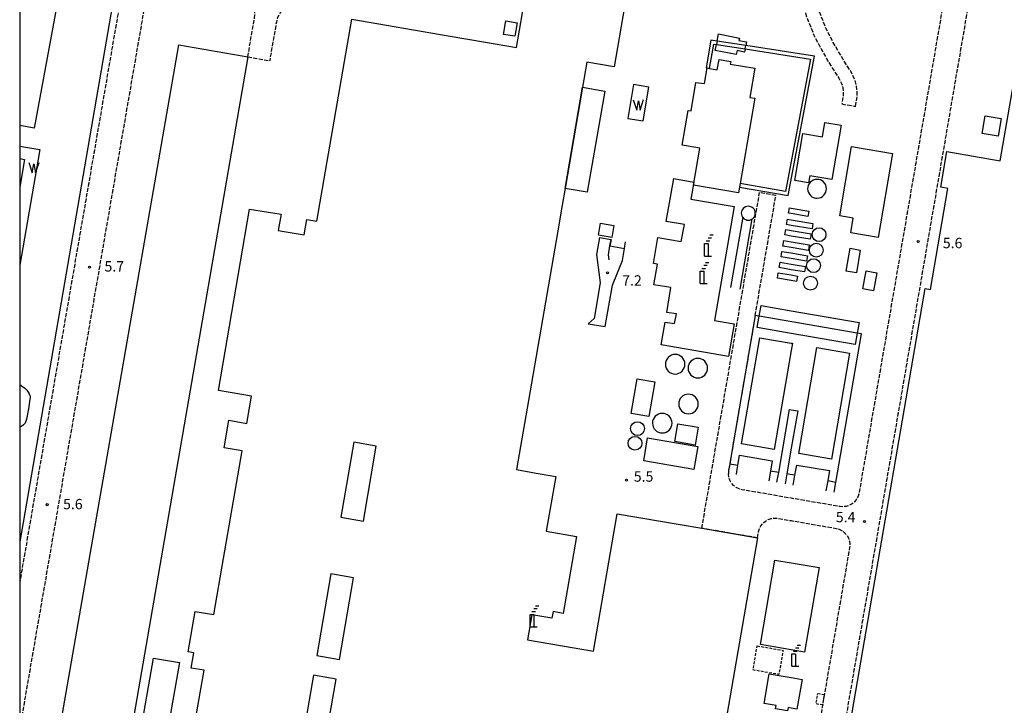
# Model space of a CAD drawing. Extents: x -16000 to -13998, y 100500 to 102000.
# Drawn here: x -16000 to -15644, y 100922 to 101170 of the extents above; entities that cross this region are included whole.
import ezdxf
from ezdxf.enums import TextEntityAlignment as Align

# ---------------------------------------------------------------- set-up
doc = ezdxf.new("R2010")
doc.units = 0
doc.linetypes.add('210600', pattern=[2, 1.5, -0.5])
doc.linetypes.add('300300', pattern=[1.5, 1, -0.5])
for name, color, linetype in [('2106000', 3, '210600'), ('2106001', 3, '210600'), ('3001000', 4, 'Continuous'), ('3001001', 4, 'Continuous'), ('3002000', 5, 'Continuous'), ('3002310', 5, 'Continuous'), ('3003000', 7, '300300'), ('4231000', 7, 'Continuous'), ('4231990', 1, 'Continuous'), ('4234000', 7, 'Continuous'), ('4234990', 1, 'Continuous'), ('4262000', 1, '426200'), ('4262001', 1, '426200'), ('5105000', 4, 'Continuous'), ('5105990', 5, 'Continuous'), ('6110000', 1, '611000'), ('6130000', 3, '613000'), ('7102000', 6, 'Continuous'), ('7102001', 8, 'Continuous'), ('7312000', 1, 'Continuous'), ('999', 7, 'Continuous')]:
    doc.layers.add(name, color=color, linetype=linetype)
doc.styles.add('PlotAnnotation', font='MS Gothic.ttf')
doc.linetypes.add('426200', pattern='A,1.5,[3,dmdr.shx,S=0.1,R=180,X=0,Y=0],1.5', length=3)
doc.linetypes.add('611000', pattern='A,1,[3,dmdr.shx,S=0.2,R=0,X=0,Y=0],1', length=2)
doc.linetypes.add('613000', pattern='A,1,-0.75,[1,dmdr.shx,S=0.15,R=0,X=0,Y=0],-0.75,1', length=3.5)

# ---------------------------------------------------------------- blocks, each defined once
blk = doc.blocks.new('423100')
at = {"layer": '4231990'}
blk.add_circle((0, 0), 1, dxfattribs=at)
blk = doc.blocks.new('423400')
at = {"layer": '4234990'}
for points in [[(1, 3), (0.5, 3)], [(-0.25, 0), (-0.25, 1.8), (0.25, 1.8), (0.25, 0)], [(0, 2.2), (0.5, 2.2)], [(0.75, 2.6), (0.25, 2.6)], [(-0.25, 0), (0.75, 0)]]:
    blk.add_lwpolyline(points, dxfattribs=at)
blk = doc.blocks.new('510500')
at = {"layer": '5105990'}
for p, q in [((-0.74, 0.56), (-0.24, -0.94)), ((-0.24, -0.94), (0.01, 0.39)), ((0.01, 0.39), (0.26, -0.93)), ((0.26, -0.93), (0.76, 0.57))]:
    blk.add_line(p, q, dxfattribs=at)
blk = doc.blocks.new('731200')
at = {"layer": '7312000'}
blk.add_circle((0, 0), 0.15, dxfattribs=at)

msp = doc.modelspace()

# ---------------------------------------------------------------- linework, layer by layer
at = {"layer": '2106000', "flags": 128}
for points in [[(-16000, 101333.87), (-15952.07, 101325.59), (-15949.44, 101324.83), (-15946.99, 101323.6), (-15944.83, 101321.92), (-15943.04, 101319.85), (-15941.69, 101317.47), (-15940.82, 101314.87), (-15940.49, 101312.15), (-15940.66, 101309.41), (-15953.21, 101236.76), (-16000, 100966.13)], [(-15766.69, 101237.27), (-15774.82, 101238.67), (-15776.01, 101239.08), (-15777.14, 101239.64), (-15778.13, 101240.42), (-15778.95, 101241.37), (-15779.58, 101242.46), (-15779.98, 101243.66), (-15780.13, 101244.9), (-15780.12, 101246.19), (-15779.46, 101250.02), (-15775.64, 101272.12), (-15769.92, 101262.04), (-15763.28, 101250.35), (-15760.13, 101245.51), (-15756.52, 101240.84), (-15752.33, 101236.9), (-15748.96, 101234.26), (-15744.99, 101231.4), (-15741.83, 101228.86), (-15738.7, 101226.16), (-15736.18, 101223.66), (-15733.75, 101220.64), (-15731.6, 101217.53), (-15729.75, 101214.61), (-15727.15, 101209.75), (-15724.17, 101202.76), (-15721.8, 101195.6), (-15720.66, 101191.51), (-15719.71, 101188.12), (-15717.17, 101177.73), (-15715.23, 101171.18), (-15712.58, 101164.4), (-15709.83, 101159.13), (-15706.25, 101152.92), (-15703.47, 101148.6), (-15702.38, 101146.42), (-15701.93, 101144.96), (-15701.83, 101143.69), (-15701.82, 101142.21), (-15702.34, 101139.24)], [(-15645.31, 101240.56), (-15651.36, 101205.38), (-15708.53, 100872.87)], [(-15670.32, 101229.39), (-15656.79, 101227.06), (-15660.32, 101206.53), (-15696.12, 100998.46), (-15696.46, 100997.31), (-15696.99, 100996.26), (-15697.72, 100995.34), (-15698.61, 100994.57), (-15699.63, 100994), (-15700.74, 100993.63), (-15701.91, 100993.49), (-15703.05, 100993.56), (-15720.66, 100996.59), (-15738.46, 100999.66), (-15739.57, 100999.97), (-15740.62, 101000.5), (-15741.55, 101001.21), (-15742.32, 101002.1), (-15742.9, 101003.11), (-15743.28, 101004.22), (-15743.43, 101005.39)], [(-15697.41, 101138.39), (-15696.82, 101141.79), (-15696.83, 101143.9), (-15696.99, 101145.9), (-15697.72, 101148.28), (-15699.12, 101151.08), (-15701.98, 101155.52), (-15705.45, 101161.54), (-15708.02, 101166.47), (-15710.49, 101172.8), (-15712.34, 101179.04), (-15714.88, 101189.39), (-15717.02, 101197.06), (-15719.49, 101204.53), (-15719.99, 101206.62), (-15720.15, 101208.22), (-15720.18, 101209.25), (-15720.06, 101210.18), (-15719.86, 101211.03), (-15719.4, 101212.1), (-15718.89, 101212.92), (-15717.46, 101214.62), (-15715.99, 101216.1), (-15714.75, 101217.15), (-15712.22, 101219.16), (-15710, 101220.54), (-15706.24, 101222.88)], [(-15917.42, 101156.28), (-15915.02, 101170.21), (-15914.89, 101171.98), (-15915.11, 101173.74), (-15915.66, 101175.41), (-15916.54, 101176.94), (-15917.69, 101178.28), (-15919.08, 101179.36), (-15920.66, 101180.15), (-15922.35, 101180.61), (-15944, 101184.36), (-15945.75, 101184.47), (-15947.5, 101184.25), (-15949.17, 101183.7), (-15950.71, 101182.84), (-15952.04, 101181.69), (-15953.12, 101180.3), (-15953.92, 101178.72), (-15954.41, 101177.02), (-15969.53, 101089.54), (-15973.1, 101068.84), (-16000, 100913.24)], [(-15894.1, 101175.73), (-15896.68, 101176.18), (-15898.43, 101176.31), (-15900.18, 101176.09), (-15901.85, 101175.54), (-15903.39, 101174.67), (-15904.73, 101173.52), (-15905.81, 101172.13), (-15906.61, 101170.55), (-15907.08, 101168.84), (-15909.49, 101154.91)], [(-15753.04, 100985.71), (-15732.14, 101107.17)], [(-15733.71, 101062.7), (-15726.23, 101106.15)], [(-15732.9, 100982.23), (-15732.52, 100984.43), (-15732.19, 100985.58), (-15731.66, 100986.63), (-15730.93, 100987.55), (-15730.04, 100988.32), (-15729.02, 100988.89), (-15727.9, 100989.25), (-15726.74, 100989.4), (-15725.59, 100989.32), (-15720.66, 100988.48), (-15704.41, 100985.68), (-15703.31, 100985.36), (-15702.26, 100984.84), (-15701.33, 100984.13), (-15700.56, 100983.24), (-15699.97, 100982.22), (-15699.6, 100981.11), (-15699.46, 100979.95), (-15699.53, 100978.75), (-15717.74, 100872.87)]]:
    msp.add_lwpolyline(points, dxfattribs=at)
at = {"layer": '2106001', "flags": 128}
for points in [[(-15917.42, 101156.28), (-15909.49, 101154.91)], [(-15702.34, 101139.24), (-15697.41, 101138.39)], [(-15726.23, 101106.15), (-15732.14, 101107.17)], [(-15733.71, 101062.7), (-15742.43, 101012.02), (-15742.95, 101008.96), (-15743.36, 101006.59), (-15743.43, 101005.39)], [(-15732.9, 100982.23), (-15753.04, 100985.71)]]:
    msp.add_lwpolyline(points, dxfattribs=at)
at = {"layer": '3001000', "flags": 128}
for points in [[(-15819.85, 101168.65), (-15820.7, 101163.72), (-15824.87, 101164.44), (-15824.02, 101169.37), (-15819.85, 101168.65)], [(-15742.75, 101153.7), (-15733.84, 101152.17), (-15735.66, 101141.61), (-15733.83, 101141.29), (-15739.14, 101110.41), (-15739.35, 101109.18), (-15739.72, 101107.04), (-15756.03, 101109.85), (-15753.72, 101123.25), (-15760.21, 101124.37), (-15757.98, 101136.92), (-15756.87, 101136.75), (-15755.15, 101147.06), (-15752.12, 101146.6), (-15751.14, 101152.27), (-15750.22, 101152.11), (-15747.42, 101151.63), (-15746.77, 101155.39), (-15742.56, 101154.67), (-15742.75, 101153.7)], [(-15796.21, 101145.27), (-15788.21, 101143.89), (-15794.53, 101107.33), (-15802.52, 101108.71), (-15796.21, 101145.27)], [(-15644.6, 101133.99), (-15645.7, 101127.61), (-15651.55, 101128.62), (-15650.45, 101135), (-15644.6, 101133.99)], [(-15713.94, 101113.3), (-15714.38, 101110.75), (-15719.4, 101111.61), (-15716.49, 101128.52), (-15709.38, 101127.3), (-15708.48, 101132.52), (-15702.64, 101131.52), (-15706.01, 101111.93), (-15713.94, 101113.3)], [(-15689.24, 101090.92), (-15699.11, 101092.62), (-15698.21, 101097.88), (-15703.12, 101098.73), (-15698.79, 101123.89), (-15684, 101121.35), (-15689.24, 101090.92)], [(-15766.35, 101060.35), (-15762.88, 101059.78), (-15762.21, 101063.26), (-15765.75, 101063.84), (-15764.21, 101072.8), (-15770.39, 101073.86), (-15769.11, 101081.33), (-15770.57, 101081.5), (-15768.91, 101090.88), (-15760.53, 101089.45), (-15759.31, 101095.62), (-15765.97, 101096.69), (-15763.14, 101112.26), (-15755.95, 101110.94), (-15757, 101104.83), (-15741.32, 101102.13), (-15748.42, 101060.86), (-15741.34, 101059.64), (-15743.37, 101047.84), (-15767.78, 101052.04), (-15766.35, 101060.35)], [(-15789.68, 101096.1), (-15784.93, 101095.31), (-15785.66, 101090.94), (-15790.41, 101091.73), (-15789.68, 101096.1)], [(-15700.78, 101078.74), (-15699.35, 101087.02), (-15695.65, 101086.38), (-15697.08, 101078.1), (-15700.78, 101078.74)], [(-15694.7, 101072.34), (-15693.58, 101078.85), (-15689.73, 101078.18), (-15690.85, 101071.68), (-15694.7, 101072.34)], [(-15696.08, 101060.22), (-15696.75, 101056.34), (-15697.46, 101052.22), (-15720.66, 101056.21), (-15732.94, 101058.32), (-15732.23, 101062.45), (-15731.56, 101066.33), (-15720.66, 101064.45), (-15696.08, 101060.22)], [(-15726.82, 101014.27), (-15738.64, 101016.31), (-15732.04, 101054.68), (-15720.66, 101052.72), (-15720.22, 101052.65), (-15720.66, 101050.07), (-15726.82, 101014.27)], [(-15706.12, 101010.71), (-15717.95, 101012.74), (-15711.35, 101051.12), (-15699.52, 101049.09), (-15706.12, 101010.71)], [(-15778.57, 101027.26), (-15776.41, 101039.81), (-15770.01, 101038.71), (-15772.17, 101026.16), (-15778.57, 101027.26)], [(-15761.73, 101023.53), (-15754.31, 101022.26), (-15755.42, 101015.79), (-15762.84, 101017.06), (-15761.73, 101023.53)], [(-15755.93, 101006.97), (-15774.09, 101010.08), (-15772.66, 101018.41), (-15754.51, 101015.3), (-15755.93, 101006.97)], [(-15715.83, 100940.86), (-15720.67, 100941.69), (-15731.84, 100943.62), (-15726.57, 100974.24), (-15720.67, 100973.23), (-15710.56, 100971.49), (-15715.83, 100940.86)], [(-15726.09, 100921.61), (-15730.49, 100922.36), (-15728.64, 100933.1), (-15720.67, 100931.73), (-15716.74, 100931.05), (-15718.58, 100920.32), (-15720.67, 100920.67), (-15721.76, 100920.86), (-15721.97, 100919.64), (-15726.3, 100920.38), (-15726.09, 100921.61)]]:
    msp.add_lwpolyline(points, close=True, dxfattribs=at)
for points in [[(-15747.52, 101162.02), (-15747.03, 101164.58), (-15739.43, 101163.11), (-15739.6, 101162.24), (-15736.83, 101161.71), (-15737.09, 101160.4)], [(-15737.32, 101159.17), (-15737.54, 101158.04), (-15740.29, 101158.57), (-15740.57, 101157.14), (-15748.18, 101158.61), (-15747.76, 101160.79)]]:
    msp.add_lwpolyline(points, dxfattribs=at)
at = {"layer": '3001001', "flags": 128}
for points in [[(-15747.52, 101162.02), (-15747.76, 101160.79)], [(-15737.32, 101159.17), (-15737.09, 101160.4)]]:
    msp.add_lwpolyline(points, dxfattribs=at)
at = {"layer": '3002000', "flags": 128}
for points in [[(-15936.54, 100915.17), (-15933.23, 100934.35), (-15937.86, 100935.15), (-15936.92, 100940.6), (-15939.03, 100940.96), (-15936.49, 100955.64), (-15929.75, 100954.48), (-15926.24, 100974.79), (-15919.5, 101013.72), (-15926.03, 101014.85), (-15924.31, 101024.81), (-15917.78, 101023.68), (-15916.07, 101033.55), (-15928.08, 101035.62), (-15916.75, 101101.17), (-15905.28, 101099.36), (-15906.39, 101093.47), (-15897.06, 101091.85), (-15896.08, 101097.5), (-15892.37, 101096.89), (-15885.04, 101139.25), (-15879.74, 101169.92), (-15844.88, 101163.89), (-15831.37, 101161.56), (-15820.15, 101159.62), (-15808.2, 101228.77)], [(-15705.43, 100879.13), (-15672.18, 101072.5), (-15670.27, 101072.17), (-15663.96, 101108.71), (-15666.53, 101109.16), (-15664.31, 101122.02), (-15645.06, 101118.69), (-15631.15, 101198.55)], [(-15781.08, 101174.34), (-15784.83, 101152.68), (-15794.63, 101154.37), (-15796.21, 101145.27), (-15802.52, 101108.71), (-15803.58, 101102.58), (-15805.17, 101093.4), (-15815.79, 101031.95), (-15820.11, 101006.94), (-15812.99, 101005.7), (-15805.91, 101004.47), (-15809.34, 100984.64), (-15798.43, 100982.76), (-15803.24, 100954.93), (-15806.9, 100955.56), (-15807.32, 100953.16), (-15814.57, 100954.41), (-15816.13, 100945.39), (-15792.26, 100941.26), (-15783.66, 100991), (-15753.04, 100985.71), (-15732.9, 100982.23), (-15759.87, 100826.1)], [(-16000, 100829.89), (-15942.35, 101160.59), (-15917.42, 101156.28), (-15968.53, 100860.67)], [(-15957.53, 100904.27), (-15951.56, 100938.78), (-15942.14, 100937.15), (-15952.66, 100877.69)]]:
    msp.add_lwpolyline(points, dxfattribs=at)
at = {"layer": '3002310', "flags": 128}
for points in [[(-15870.88, 101015.46), (-15879.07, 101016.88), (-15883.77, 100989.71), (-15875.57, 100988.3), (-15870.88, 101015.46)], [(-15892.43, 100939.63), (-15884.24, 100938.21), (-15879.12, 100967.83), (-15887.31, 100969.25), (-15892.43, 100939.63)], [(-15895.47, 100873.25), (-15900.78, 100874.17), (-15898.04, 100890.02), (-15892.73, 100889.1), (-15885.47, 100931.11), (-15893.66, 100932.53), (-15911.35, 100830.2), (-15903.15, 100828.79), (-15895.47, 100873.25)]]:
    msp.add_lwpolyline(points, close=True, dxfattribs=at)
at = {"layer": '3003000', "flags": 128}
for points in [[(-15732.98, 100943.17), (-15723.61, 100941.55), (-15725.12, 100932.83), (-15734.49, 100934.45), (-15732.98, 100943.17)], [(-15711.06, 100925.97), (-15708.75, 100925.62), (-15709.34, 100921.81), (-15711.65, 100922.17), (-15711.06, 100925.97)]]:
    msp.add_lwpolyline(points, close=True, dxfattribs=at)
at = {"layer": '4231000', "flags": 128}
for points in [[(-15711.25, 101105.16), (-15710.59, 101105.24), (-15709.95, 101105.44), (-15709.37, 101105.77), (-15708.86, 101106.2), (-15708.45, 101106.73), (-15708.14, 101107.32), (-15707.96, 101107.96), (-15707.91, 101108.63), (-15707.99, 101109.29), (-15708.19, 101109.93), (-15708.52, 101110.51), (-15708.95, 101111.02), (-15709.48, 101111.43), (-15710.07, 101111.74), (-15710.71, 101111.92), (-15711.38, 101111.97), (-15712.04, 101111.89), (-15712.68, 101111.69), (-15713.26, 101111.36), (-15713.77, 101110.93), (-15714.18, 101110.4), (-15714.49, 101109.81), (-15714.67, 101109.17), (-15714.72, 101108.5), (-15714.64, 101107.84), (-15714.44, 101107.2), (-15714.11, 101106.62), (-15713.68, 101106.11), (-15713.15, 101105.7), (-15712.56, 101105.39), (-15711.91, 101105.21), (-15711.25, 101105.16)], [(-15734.42, 101097.96), (-15734.11, 101098.34), (-15733.89, 101098.78), (-15733.75, 101099.25), (-15733.7, 101099.74), (-15733.75, 101100.23), (-15733.9, 101100.7), (-15734.14, 101101.13), (-15734.45, 101101.51), (-15734.84, 101101.82), (-15735.27, 101102.05), (-15735.75, 101102.19), (-15736.24, 101102.23), (-15736.73, 101102.18), (-15737.2, 101102.03), (-15737.63, 101101.8), (-15738.01, 101101.48), (-15738.32, 101101.1), (-15738.55, 101100.66), (-15738.68, 101100.19), (-15738.73, 101099.7), (-15738.68, 101099.21), (-15738.53, 101098.74), (-15738.29, 101098.31), (-15738.24, 101098.25), (-15737.98, 101097.93), (-15737.59, 101097.62), (-15737.16, 101097.39), (-15736.68, 101097.25), (-15736.19, 101097.21), (-15735.7, 101097.26), (-15735.23, 101097.41), (-15734.8, 101097.65), (-15734.42, 101097.96)], [(-15721.29, 101101.71), (-15720.66, 101101.6), (-15714.33, 101100.51), (-15714.67, 101098.54), (-15720.66, 101099.57), (-15721.63, 101099.74), (-15721.29, 101101.71)], [(-15722, 101097.58), (-15720.66, 101097.35), (-15712.8, 101095.99), (-15713.14, 101094.02), (-15720.66, 101095.32), (-15722.34, 101095.61), (-15722, 101097.58)], [(-15722.64, 101093.84), (-15720.66, 101093.5), (-15713.44, 101092.26), (-15713.78, 101090.29), (-15720.66, 101091.47), (-15722.98, 101091.87), (-15722.64, 101093.84)], [(-15723.34, 101089.8), (-15720.66, 101089.34), (-15714.14, 101088.22), (-15714.47, 101086.25), (-15720.66, 101087.31), (-15723.68, 101087.83), (-15723.34, 101089.8)], [(-15724.01, 101085.92), (-15720.66, 101085.35), (-15714.8, 101084.34), (-15715.14, 101082.37), (-15720.66, 101083.32), (-15724.35, 101083.95), (-15724.01, 101085.92)], [(-15724.68, 101082.01), (-15720.66, 101081.31), (-15715.48, 101080.42), (-15715.82, 101078.45), (-15720.66, 101079.29), (-15725.02, 101080.04), (-15724.68, 101082.01)], [(-15725.34, 101078.19), (-15720.66, 101077.39), (-15718.38, 101076.99), (-15718.72, 101075.02), (-15720.66, 101075.36), (-15725.68, 101076.22), (-15725.34, 101078.19)], [(-15763.36, 101041.59), (-15762.67, 101041.53), (-15761.98, 101041.6), (-15761.31, 101041.8), (-15760.7, 101042.13), (-15760.17, 101042.58), (-15759.73, 101043.12), (-15759.41, 101043.73), (-15759.21, 101044.4), (-15759.15, 101045.09), (-15759.22, 101045.78), (-15759.42, 101046.44), (-15759.75, 101047.05), (-15760.2, 101047.59), (-15760.74, 101048.03), (-15761.35, 101048.35), (-15762.02, 101048.55), (-15762.71, 101048.61), (-15763.4, 101048.54), (-15764.06, 101048.33), (-15764.67, 101048), (-15765.21, 101047.56), (-15765.64, 101047.02), (-15765.97, 101046.41), (-15766.17, 101045.74), (-15766.23, 101045.05), (-15766.16, 101044.36), (-15765.95, 101043.69), (-15765.62, 101043.08), (-15765.18, 101042.55), (-15764.64, 101042.11), (-15764.02, 101041.79), (-15763.36, 101041.59)], [(-15755.16, 101040.18), (-15754.47, 101040.12), (-15753.78, 101040.19), (-15753.11, 101040.39), (-15752.5, 101040.72), (-15751.97, 101041.17), (-15751.53, 101041.71), (-15751.21, 101042.32), (-15751.01, 101042.99), (-15750.95, 101043.68), (-15751.02, 101044.37), (-15751.22, 101045.03), (-15751.55, 101045.64), (-15752, 101046.18), (-15752.54, 101046.61), (-15753.15, 101046.94), (-15753.82, 101047.14), (-15754.51, 101047.2), (-15755.2, 101047.13), (-15755.86, 101046.92), (-15756.47, 101046.59), (-15757.01, 101046.15), (-15757.45, 101045.61), (-15757.77, 101044.99), (-15757.97, 101044.33), (-15758.03, 101043.64), (-15757.96, 101042.95), (-15757.75, 101042.28), (-15757.42, 101041.67), (-15756.98, 101041.14), (-15756.44, 101040.7), (-15755.83, 101040.38), (-15755.16, 101040.18)], [(-15758.54, 101027.21), (-15757.85, 101027.15), (-15757.16, 101027.22), (-15756.5, 101027.42), (-15755.88, 101027.75), (-15755.35, 101028.2), (-15754.91, 101028.74), (-15754.59, 101029.35), (-15754.39, 101030.02), (-15754.33, 101030.71), (-15754.4, 101031.4), (-15754.61, 101032.06), (-15754.94, 101032.67), (-15755.38, 101033.21), (-15755.92, 101033.64), (-15756.53, 101033.97), (-15757.2, 101034.17), (-15757.89, 101034.23), (-15758.58, 101034.16), (-15759.24, 101033.95), (-15759.85, 101033.62), (-15760.39, 101033.18), (-15760.83, 101032.64), (-15761.15, 101032.02), (-15761.35, 101031.36), (-15761.41, 101030.67), (-15761.34, 101029.98), (-15761.13, 101029.31), (-15760.8, 101028.7), (-15760.36, 101028.17), (-15759.82, 101027.73), (-15759.21, 101027.41), (-15758.54, 101027.21)], [(-15768.03, 101020.27), (-15767.34, 101020.21), (-15766.65, 101020.28), (-15765.99, 101020.48), (-15765.38, 101020.81), (-15764.84, 101021.26), (-15764.41, 101021.8), (-15764.08, 101022.41), (-15763.88, 101023.08), (-15763.82, 101023.77), (-15763.89, 101024.46), (-15764.1, 101025.12), (-15764.43, 101025.73), (-15764.87, 101026.27), (-15765.41, 101026.71), (-15766.03, 101027.03), (-15766.69, 101027.23), (-15767.38, 101027.29), (-15768.07, 101027.22), (-15768.74, 101027.01), (-15769.35, 101026.68), (-15769.88, 101026.24), (-15770.32, 101025.7), (-15770.64, 101025.09), (-15770.84, 101024.42), (-15770.9, 101023.73), (-15770.83, 101023.04), (-15770.63, 101022.37), (-15770.3, 101021.76), (-15769.85, 101021.23), (-15769.31, 101020.79), (-15768.7, 101020.47), (-15768.03, 101020.27)]]:
    msp.add_lwpolyline(points, close=True, dxfattribs=at)
at = {"layer": '4262000', "flags": 128}
for points in [[(-15739.35, 101109.18), (-15721.76, 101106.16), (-15712.18, 101156.53), (-15737.09, 101160.4), (-15747.52, 101162.02), (-15749.73, 101162.36), (-15751.45, 101152.32), (-15751.14, 101152.27)], [(-15750.22, 101152.11), (-15748.71, 101160.94), (-15747.76, 101160.79), (-15737.32, 101159.17), (-15713.65, 101155.5), (-15722.76, 101107.6), (-15739.14, 101110.41)]]:
    msp.add_lwpolyline(points, dxfattribs=at)
at = {"layer": '4262001', "flags": 128}
for points in [[(-15751.14, 101152.27), (-15750.22, 101152.11)], [(-15739.14, 101110.41), (-15739.35, 101109.18)]]:
    msp.add_lwpolyline(points, dxfattribs=at)
at = {"layer": '5105000', "flags": 128}
for points in [[(-15774.29, 101133.09), (-15772.19, 101145.32), (-15777.74, 101146.28), (-15779.85, 101134.04), (-15774.29, 101133.09)], [(-16000, 101119.48), (-15998.27, 101119.18), (-16000, 101109.16)]]:
    msp.add_lwpolyline(points, dxfattribs=at)
at = {"layer": '6110000', "flags": 128}
for points in [[(-16000, 101124.03), (-15992.76, 101122.78), (-16000, 101080.89)], [(-15738.24, 101098.25), (-15742.62, 101072.81)], [(-15739.17, 101072.22), (-15734.8, 101097.65)], [(-15790.13, 101090.97), (-15791.2, 101084.74), (-15789.84, 101074.49), (-15792.05, 101061.66), (-15794.17, 101059.74)], [(-15787.99, 101058.68), (-15785.4, 101073.73), (-15781.8, 101082.57), (-15781.04, 101086.97), (-15780.63, 101089.34)], [(-15786.59, 101082.81), (-15786.84, 101084.66), (-15786.28, 101087.88), (-15785.88, 101090.24)], [(-15733.71, 101062.7), (-15742.43, 101012.02), (-15742.95, 101008.96)], [(-15732.23, 101062.45), (-15733.71, 101062.7)], [(-15705.13, 100998.8), (-15704.52, 101002.34), (-15695.27, 101056.09), (-15696.75, 101056.34)], [(-15725.82, 101002.36), (-15725.21, 101005.9), (-15721.29, 101028.7), (-15720.66, 101028.59), (-15718.33, 101028.19), (-15720.66, 101014.68), (-15722.26, 101005.4), (-15722.87, 101001.85)], [(-15742.95, 101008.96), (-15743.36, 101006.59), (-15743.43, 101005.39)], [(-15740.43, 101005.22), (-15740.38, 101006.25), (-15740, 101008.45), (-15739.36, 101012.17), (-15727.53, 101010.13), (-15728.17, 101006.41), (-15728.78, 101002.87)], [(-15719.91, 101001.34), (-15719.3, 101004.89), (-15718.66, 101008.61), (-15706.83, 101006.57), (-15707.47, 101002.85), (-15708.08, 100999.31)]]:
    msp.add_lwpolyline(points, dxfattribs=at)
at = {"layer": '6130000', "flags": 128}
for points in [[(-15947.46, 101284.7), (-15953.83, 101247.86), (-15955.27, 101239.55), (-15956.09, 101234.76), (-16000, 100980.78)], [(-16000, 101236.86), (-15975.94, 101232.42), (-15994.73, 101130.46), (-16000, 101131.43)]]:
    msp.add_lwpolyline(points, dxfattribs=at)
at = {"layer": '7102000', "flags": 128}
for points in [[(-15790.13, 101090.97), (-15785.88, 101090.24)], [(-15786.28, 101087.88), (-15781.04, 101086.97)], [(-15794.17, 101059.74), (-15787.99, 101058.68)], [(-16000, 101037.79), (-15999.91, 101037.72), (-15998.96, 101037.03), (-15998.13, 101036.36), (-15997.45, 101035.66), (-15996.93, 101034.96), (-15996.54, 101034.33), (-15996.3, 101033.79), (-15996.21, 101033.33), (-15996.19, 101033.09), (-15996.29, 101032.38), (-15996.86, 101028.88), (-15997.55, 101025.14), (-15998.01, 101023.79), (-15998.59, 101023.13), (-15999.39, 101022.6), (-16000, 101022.35)], [(-15740, 101008.45), (-15742.95, 101008.96)], [(-15725.21, 101005.9), (-15728.17, 101006.41)], [(-15719.3, 101004.89), (-15721.02, 101005.18), (-15722.26, 101005.4)], [(-15704.52, 101002.34), (-15707.47, 101002.85)]]:
    msp.add_lwpolyline(points, dxfattribs=at)
at = {"layer": '7102001', "flags": 128}
for points in [[(-15790.13, 101090.97), (-15791.2, 101084.74), (-15789.84, 101074.49), (-15792.05, 101061.66), (-15794.17, 101059.74)], [(-15785.88, 101090.24), (-15786.28, 101087.88)], [(-15787.99, 101058.68), (-15785.4, 101073.73), (-15781.8, 101082.57), (-15781.04, 101086.97)], [(-15704.52, 101002.34), (-15695.27, 101056.09), (-15696.75, 101056.34), (-15732.23, 101062.45), (-15733.71, 101062.7), (-15742.43, 101012.02), (-15742.95, 101008.96)], [(-15725.21, 101005.9), (-15721.29, 101028.7), (-15720.66, 101028.59), (-15718.33, 101028.19), (-15720.66, 101014.68), (-15722.26, 101005.4)], [(-15740, 101008.45), (-15739.36, 101012.17), (-15727.53, 101010.13), (-15728.17, 101006.41)], [(-15719.3, 101004.89), (-15718.66, 101008.61), (-15706.83, 101006.57), (-15707.47, 101002.85)]]:
    msp.add_lwpolyline(points, dxfattribs=at)
at = {"layer": '999', "flags": 128}
msp.add_lwpolyline([(-16000, 100500), (-14000, 100500), (-14000, 102000), (-16000, 102000)], close=True, dxfattribs=at)

# ---------------------------------------------------------------- block references
at = {"layer": '4231000', "xscale": 2.5, "yscale": 2.5, "zscale": 2.5}
for p in [(-15710.6, 101091.96), (-15711.6, 101086.34), (-15712.58, 101080.75), (-15713.7, 101074.42), (-15776.32, 101021.77), (-15777.23, 101016.47)]:
    msp.add_blockref('423100', p, dxfattribs=at)
at = {"layer": '4234000', "xscale": 2.5, "yscale": 2.5, "zscale": 2.5}
for p in [(-15751.42, 101084.23), (-15752.99, 101074.25), (-15814.53, 100950.08), (-15719.8, 100935.81)]:
    msp.add_blockref('423400', p, dxfattribs=at)
at = {"layer": '5105000', "xscale": 2.5, "yscale": 2.5, "zscale": 2.5}
for p in [(-15776, 101139.38), (-15994.88, 101116.67)]:
    msp.add_blockref('510500', p, dxfattribs=at)
at = {"layer": '7312000', "xscale": 2.5, "yscale": 2.5, "zscale": 2.5}
for p in [(-15674.74, 101089.51, 5.62), (-15974.76, 101080.2, 5.69), (-15787.18, 101078.12, 7.23), (-15780.34, 101003.15, 5.53), (-15990.06, 100994.25, 5.56), (-15694.12, 100988.17, 5.42)]:
    msp.add_blockref('731200', p, dxfattribs=at)

# ---------------------------------------------------------------- texts
at = {"layer": '7312000', "style": 'PlotAnnotation'}
for s, p in [('5.6', (-15662.23, 101088.45)), ('5.7', (-15965.75, 101080.01)), ('7.2', (-15778.32, 101074.9)), ('5.5', (-15774.12, 101003.96)), ('5.6', (-15980.75, 100993.99)), ('5.4', (-15700.96, 100989.29))]:
    msp.add_text(s, height=3.75, dxfattribs=at).set_placement(p, align=Align.MIDDLE)

doc.saveas('drawing.dxf')
